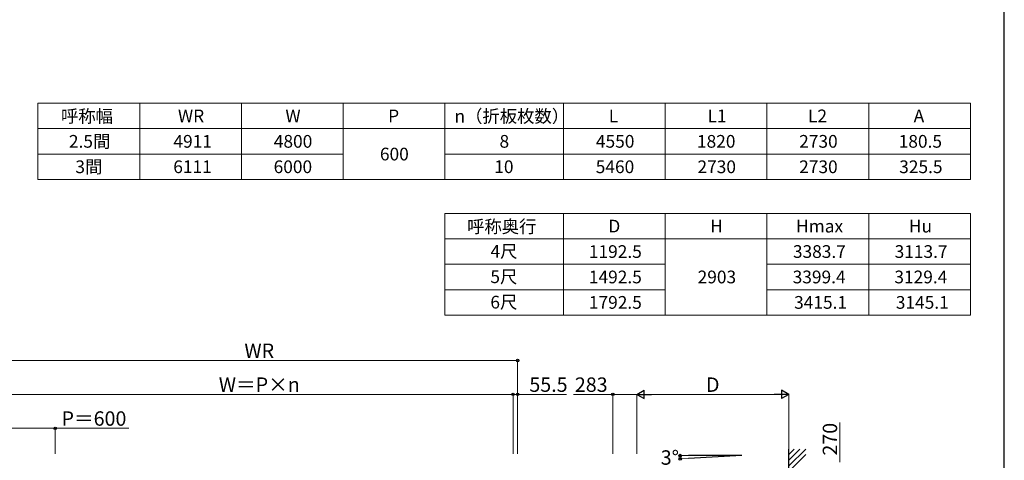
# Model space of a CAD drawing. Extents: x 1750 to 19250, y 2100 to 28070.
# Drawn here: x 7634 to 19250, y 9887 to 15085 of the extents above; entities that cross this region are included whole.
import ezdxf

# ---------------------------------------------------------------- set-up
doc = ezdxf.new("R2010")
doc.units = 0
for name, color, linetype, lineweight in [('TABLE1', 255, 'CONTINUOUS', 13), ('YKK_A1', 4, 'CONTINUOUS', 30), ('YKK_D', 6, 'CONTINUOUS', 13), ('YKK_ZWAK', 7, 'CONTINUOUS', 30)]:
    doc.layers.add(name, color=color, linetype=linetype, lineweight=lineweight)
doc.styles.add('text-b', font='txt')

msp = doc.modelspace()

# ---------------------------------------------------------------- linework, layer by layer
at = {"layer": 'TABLE1'}
for p, q in [((7850, 14100), (18850, 14100)), ((7850, 14100), (7850, 13200)), ((9050, 14100), (9050, 13200)), ((10250, 14100), (10250, 13200)), ((11450, 14100), (11450, 13200)), ((12650, 14100), (12650, 13200)), ((14050, 14100), (14050, 13200)), ((15250, 14100), (15250, 13200)), ((16450, 14100), (16450, 13200)), ((17650, 14100), (17650, 13200)), ((18850, 14100), (18850, 13200)), ((7850, 13800), (18850, 13800)), ((7850, 13500), (11450, 13500)), ((12650, 13500), (18850, 13500)), ((7850, 13200), (18850, 13200)), ((12650, 12800), (18850, 12800)), ((12650, 12800), (12650, 11600)), ((14050, 12800), (14050, 11600)), ((15250, 12800), (15250, 11600)), ((16450, 12800), (16450, 11600)), ((17650, 12800), (17650, 11600)), ((18850, 12800), (18850, 11600)), ((12650, 12500), (18850, 12500)), ((12650, 12200), (15250, 12200)), ((16450, 12200), (18850, 12200)), ((12650, 11900), (15250, 11900)), ((16450, 11900), (18850, 11900)), ((12650, 11600), (18850, 11600))]:
    msp.add_line(p, q, dxfattribs=at)
at = {"layer": 'YKK_A1'}
for p, q in [((16708, 6450), (16708, 10020)), ((16154, 9943), (15525, 9910)), ((16154, 9943), (15525, 9943))]:
    msp.add_line(p, q, dxfattribs=at)
at = {"layer": 'YKK_A1', "linetype": 'Continuous'}
for p, q in [((16708, 9956), (16772, 10020)), ((16708, 9888), (16839, 10020)), ((16708, 9821), (16907, 10020)), ((16708, 9754), (16908, 9954))]:
    msp.add_line(p, q, dxfattribs=at)
at = {"layer": 'YKK_D'}
for p, q in [((13509, 11065), (7398, 11065)), ((13509, 9963), (13509, 11066)), ((13454, 10665), (7454, 10665)), ((13454, 10665), (13394, 10665)), ((13454, 9963), (13454, 10666)), ((13454, 9963), (13454, 10666)), ((13454, 10665), (13509, 10665)), ((13509, 9963), (13509, 10666)), ((13509, 10665), (14085, 10665)), ((14632, 10665), (14166, 10665)), ((14632, 9963), (14632, 10666)), ((14915, 10665), (14632, 10665)), ((14915, 9966), (14915, 10666)), ((14915, 9963), (14915, 10666)), ((16608, 10665), (15015, 10665)), ((16708, 9966), (16708, 10666)), ((7454, 10265), (8054, 10265)), ((8054, 9963), (8054, 10266)), ((8054, 10265), (8920, 10265)), ((17308, 9865), (17308, 10335)), ((15524, 9943), (15425, 9943)), ((15524, 9910), (15426, 9905))]:
    msp.add_line(p, q, dxfattribs=at)
at = {"layer": 'YKK_D', "lineweight": -2}
for p, q in [((14915, 10665), (15002, 10715)), ((15002, 10615), (15002, 10715)), ((16708, 10665), (16621, 10715)), ((16621, 10715), (16621, 10615)), ((14915, 10665), (15002, 10615)), ((14915, 10665), (15088, 10665)), ((16708, 10665), (16534, 10665)), ((16708, 10665), (16621, 10615))]:
    msp.add_line(p, q, dxfattribs=at)
at = {"layer": 'YKK_D', "linetype": 'ByBlock', "lineweight": -2}
for centre in [(13509, 11065), (13454, 10665), (13454, 10665), (13509, 10665), (14632, 10665), (8054, 10265), (15426, 9943), (15427, 9905)]:
    msp.add_circle(centre, 15, dxfattribs=at)
at = {"layer": 'YKK_D'}
msp.add_arc((16154, 9943), 729, 180, 183, dxfattribs=at)
at = {"layer": 'YKK_ZWAK'}
msp.add_line((19250, 2100), (19250, 27600), dxfattribs=at)

# ---------------------------------------------------------------- texts
at = {"layer": 'TABLE1', "style": 'text-b'}
for s, p in [('呼称幅', (8121, 13872)), ('WR', (9501, 13875)), ('W', (10769, 13875)), ('P', (11981, 13875)), ('n（折板枚数）', (12764, 13872)), ('L', (14584, 13875)), ('L1', (15749, 13875)), ('L2', (16934, 13875)), ('A', (18181, 13875)), ('2.5間', (8215, 13575)), ('4911', (9448, 13575)), ('4800', (10632, 13575)), ('8', (13295, 13575)), ('4550', (14432, 13575)), ('1820', (15624, 13575)), ('2730', (16830, 13575)), ('180.5', (18004, 13575)), ('600', (11884, 13425)), ('3間', (8291, 13275)), ('6111', (9446, 13275)), ('6000', (10630, 13275)), ('10', (13233, 13275)), ('5460', (14430, 13275)), ('2730', (15630, 13275)), ('2730', (16830, 13275)), ('325.5', (18010, 13275)), ('呼称奥行', (12912, 12570)), ('D', (14579, 12575)), ('H', (15780, 12575)), ('Hmax', (16793, 12575)), ('Hu', (18124, 12575)), ('4尺', (13189, 12278)), ('1192.5', (14349, 12275)), ('3383.7', (16756, 12275)), ('3113.7', (17956, 12275)), ('5尺', (13187, 11978)), ('1492.5', (14349, 11975)), ('2903', (15632, 11975)), ('3399.4', (16753, 11975)), ('3129.4', (17953, 11975)), ('6尺', (13187, 11678)), ('1792.5', (14349, 11675)), ('3415.1', (16770, 11675)), ('3145.1', (17970, 11675))]:
    msp.add_text(s, height=150, dxfattribs=at).set_placement(p)
at = {"layer": 'YKK_D', "style": 'text-b'}
for s, p in [('WR', (10285, 11095)), ('W＝P×n', (9983, 10695)), ('55.5', (13647, 10695)), ('283', (14184, 10695)), ('D', (15731, 10695)), ('P＝600', (8128, 10295)), ('3°', (15197, 9835))]:
    msp.add_text(s, height=170, dxfattribs=at).set_placement(p)
msp.add_text('270', height=170, rotation=90, dxfattribs=at).set_placement((17278, 9943))

doc.saveas('drawing.dxf')
